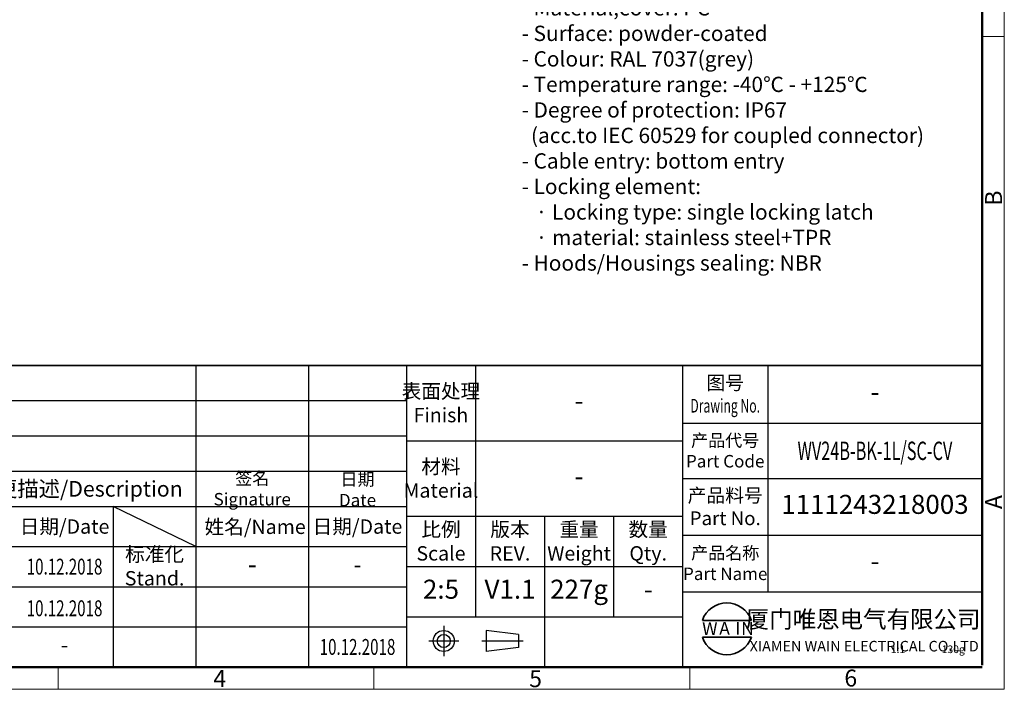
# Model space of a CAD drawing. Units: millimetres. Extents: x 3451 to 4193, y 481 to 1006.
# Drawn here: x 3807 to 4193, y 481 to 743 of the extents above; entities that cross this region are included whole.
import ezdxf

# ---------------------------------------------------------------- set-up
doc = ezdxf.new("R2010")
doc.units = ezdxf.units.MM
doc.header["$LTSCALE"] = 65.395
for name, color, linetype, lineweight in [('Dim', 3, 'CONTINUOUS', 15), ('图框', 7, 'CONTINUOUS', 20), ('打标文字', 3, 'CONTINUOUS', 20)]:
    doc.layers.add(name, color=color, linetype=linetype, lineweight=lineweight)
doc.styles.add('Chinese', font='PMingLiU.ttf')
doc.styles.add('Romans字体', font='romans.shx', dxfattribs={"width": 0.75})
doc.styles.get("Standard").update_dxf_attribs({"font": 'simfang_0.ttf', "width": 0.75})
doc.styles.add('工程字', font='gbenor.shx', dxfattribs={"bigfont": 'gbcbig.shx'})

# ---------------------------------------------------------------- blocks, each defined once
blk = doc.blocks.new('A4图框-NEW')
at = {"layer": '图框', "color": 1, "lineweight": 18}
for p, q in [((1130.41, 480.53), (1130.41, 690.53)), ((833.41, 480.53), (1130.41, 480.53))]:
    blk.add_line(p, q, dxfattribs=at)
at = {"layer": '图框', "lineweight": 50}
for p, q in [((1126.93, 484.34), (1126.93, 675.53)), ((836.85, 484.03), (1126.93, 484.03))]:
    blk.add_line(p, q, dxfattribs=at)
at = {"layer": '图框', "color": 6}
for p, q in [((1130.41, 582.89), (1126.93, 582.89)), ((982.02, 484.03), (982.02, 480.53)), ((1031.55, 484.03), (1031.55, 480.53)), ((1081.09, 484.03), (1081.09, 480.53))]:
    blk.add_line(p, q, dxfattribs=at)
at = {"layer": '图框', "lineweight": 35}
blk.add_line((946.93, 531.33), (1126.93, 531.33), dxfattribs=at)
at = {"layer": '图框', "lineweight": -3}
for p, q in [((1003.65, 531.33), (1003.65, 484.03)), ((1021.3, 531.33), (1021.3, 484.03)), ((1036.65, 531.33), (1036.65, 484.01)), ((1047.47, 531.33), (1047.47, 507.67)), ((1079.97, 531.33), (1079.97, 484.01)), ((1093.32, 531.33), (1093.32, 495.84)), ((946.93, 525.8), (1036.65, 525.8)), ((1079.97, 522.27), (1126.93, 522.27)), ((946.93, 520.27), (1036.65, 520.27)), ((1036.65, 519.5), (1079.97, 519.5)), ((946.93, 514.74), (1036.65, 514.74)), ((1079.97, 513.59), (1126.93, 513.59)), ((946.93, 509.21), (1036.65, 509.21)), ((990.67, 509.21), (990.67, 484.03)), ((1003.65, 502.91), (990.67, 509.21)), ((1036.65, 507.67), (1079.97, 507.67)), ((1047.48, 507.67), (1047.48, 491.9)), ((1058.31, 507.67), (1058.31, 484.03)), ((1069.14, 507.67), (1069.14, 491.9)), ((1079.97, 504.71), (1126.93, 504.71)), ((946.93, 502.91), (1036.65, 502.91)), ((1036.65, 499.78), (1079.97, 499.78)), ((946.93, 496.62), (1036.65, 496.62)), ((1079.97, 495.84), (1126.93, 495.84)), ((1036.65, 491.9), (1079.97, 491.9)), ((946.93, 490.33), (1036.65, 490.33))]:
    blk.add_line(p, q, dxfattribs=at)
at = {"layer": '图框', "color": 4, "lineweight": 35}
for p, q in [((1083.06, 491.34), (1090.74, 491.34)), ((1083.06, 488.7), (1090.74, 488.7))]:
    blk.add_line(p, q, dxfattribs=at)
at = {"layer": '图框', "lineweight": 25}
for p, q in [((1042.5, 490.48), (1042.5, 485.74)), ((1054.23, 489.14), (1049.16, 489.76)), ((1049.16, 489.76), (1049.16, 486.46)), ((1040.14, 488.11), (1044.87, 488.11)), ((1048.47, 488.11), (1054.95, 488.11)), ((1054.23, 489.14), (1054.23, 487.08)), ((1054.23, 487.08), (1049.16, 486.46))]:
    blk.add_line(p, q, dxfattribs=at)
for radius in [1.65, 1.03]:
    blk.add_circle((1042.5, 488.11), radius, dxfattribs=at)
at = {"layer": '图框', "color": 4, "lineweight": 35}
for start, end in [(18.9524, 161.0476), (198.9524, 341.0476)]:
    blk.add_arc((1086.9, 490.02), 4.06, start, end, dxfattribs=at)
at = {"layer": '图框', "color": 6, "insert": (1127.4, 556.37), "char_height": 2.65, "width": 2.5579, "attachment_point": 1, "rotation": 90, "style": 'Romans字体'}
blk.add_mtext('B', dxfattribs=at)
at = {"layer": '图框', "attachment_point": 5}
for s, insert, char_height, width in [('图号{\\Ftxt|c134;\\P\\Fromans|c134;\\W0.65;Drawing No.}', (1086.64, 526.8), 2.1549, 13.3447), ('表面处理\\P{\\Fromans|c134;Finish}', (1042.06, 525.41), 2.2528, 10.82), ('产品代号\\P{\\Fromans|c134;Part Code}', (1086.64, 517.93), 1.959, 13.3447), ('材料\\P{\\Fromans|c134;Material}', (1042.06, 513.59), 2.2528, 10.82), ('{\\fSimSun|b0|i0|c134|p2;签名\\P\\Fromans|c134;Signature} ', (1012.47, 511.97), 1.959, 17.6264), ('{\\fSimSun|b0|i0|c134|p2;日期\\P\\Fromans|c134;Date}', (1028.98, 511.83), 1.959, 15.3523), ('  变更描述{\\Fromans|c134;/Description}', (984.51, 511.97), 2.4487, 38.2879), ('产品料号\\P{\\Fromans|c134;Part No.}', (1086.64, 509.15), 2.1549, 13.3447), ('日期{\\Fromans|c134;/Date}', (983.04, 506.06), 2.2528, 15.2624), ('姓名{\\Fromans|c134;/Name}', (1012.93, 506.02), 2.2528, 16.9349), ('日期{\\Fromans|c134;/Date}', (1028.98, 506.06), 2.2528, 15.3523), ('比例\\P{\\Fromans|c134;Scale}', (1042.07, 503.73), 2.2528, 10.8293), ('版本\\P{\\Fromans|c134;REV.}', (1052.89, 503.73), 2.2528, 10.8387), ('重量\\P{\\Fromans|c134;Weight}', (1063.73, 503.73), 2.2528, 10.8293), ('数量\\P{\\Fromans|c134;Qty.}', (1074.56, 503.73), 2.2528, 10.8293), ('产品名称\\P{\\Fromans|c134;Part Name}', (1086.64, 500.28), 1.959, 13.3447)]:
    blk.add_mtext(s, dxfattribs=dict(at, insert=insert, char_height=char_height, width=width))
at = {"layer": '图框', "color": 3, "attachment_point": 5, "style": 'Romans字体'}
for s, insert, char_height, width in [('-', (1110.12, 526.8), 2.99, 33.6124), ('-', (1063.72, 525.41), 2.99, 32.4974), ('-', (1063.73, 513.59), 2.99, 32.488), ('{\\W0.7;10.12.2018}', (983.04, 499.77), 2.4879, 15.2624), ('-', (1110.12, 500.28), 2.99, 33.6124), ('-', (1012.48, 499.77), 2.99, 17.6488), ('-', (1028.98, 499.77), 2.49, 15.3523), ('V1.1', (1052.9, 495.84), 2.986, 10.8293), ('-', (1074.56, 495.84), 2.99, 10.8293), ('{\\W0.7;10.12.2018}', (983.04, 493.24), 2.4879, 15.2624), ('{\\W0.7;10.12.2018}', (1028.98, 487.18), 2.4879, 15.3523), ('-', (983.04, 487.18), 2.49, 15.2624)]:
    blk.add_mtext(s, dxfattribs=dict(at, insert=insert, char_height=char_height, width=width))
at = {"layer": '图框', "color": 6, "linetype": 'ByBlock', "lineweight": 18, "insert": (1127.4, 508.79), "char_height": 2.65, "width": 2.5579, "attachment_point": 1, "rotation": 90, "style": 'Romans字体'}
blk.add_mtext('A', dxfattribs=at)
at = {"layer": '图框', "insert": (997.16, 499.82), "char_height": 2.2528, "width": 12.9801, "attachment_point": 5, "style": 'Romans字体'}
blk.add_mtext('{\\fSimSun|b0|i0|c134|p2;标准化}\\PStand.', dxfattribs=at)
at = {"layer": '图框', "color": 1, "lineweight": 20, "insert": (1108.26, 491.52), "char_height": 2.6991, "width": 82.3083, "attachment_point": 5}
blk.add_mtext('{\\fSimHei|b0|i0|c134|p2;厦门唯恩电气有限公司}', dxfattribs=at)
at = {"layer": '图框', "color": 1, "lineweight": 20, "char_height": 2.0059, "width": 5.0472, "attachment_point": 1, "style": 'Chinese'}
for s, insert in [('{\\fArial|b0|i0|c0|p34;W}', (1083.03, 491.05)), ('{\\fArial|b0|i0|c0|p34;A}', (1085.71, 491.09)), ('{\\fArial|b0|i0|c0|p34;I}', (1088.21, 491.09)), ('{\\fArial|b0|i0|c0|p34;N}', (1089.14, 491.08))]:
    blk.add_mtext(s, dxfattribs=dict(at, insert=insert))
at = {"layer": '图框', "color": 3, "lineweight": 20, "insert": (1108.44, 487.3), "char_height": 1.6525, "width": 68.0856, "attachment_point": 5, "style": '工程字'}
blk.add_mtext('{\\fArial Narrow|b0|i0|c0|p34;XIAMEN WAIN ELECTRICAL CO.LTD}', dxfattribs=at)
at = {"layer": '图框', "color": 6, "char_height": 2.65, "width": 2.5579, "attachment_point": 1, "style": 'Romans字体'}
for s, insert in [('4', (1006.38, 483.57)), ('5', (1055.9, 483.52)), ('6', (1105.33, 483.62))]:
    blk.add_mtext(s, dxfattribs=dict(at, insert=insert))

msp = doc.modelspace()

# ---------------------------------------------------------------- block references
at = {"layer": 'Dim', "xscale": 2.5, "yscale": 2.5, "zscale": 2.5}
msp.add_blockref('A4图框-NEW', (1367.14, -720.47), dxfattribs=at)

# ---------------------------------------------------------------- texts
at = {"layer": '图框', "color": 3, "attachment_point": 5, "style": 'Romans字体'}
for s, insert, char_height, width in [('{\\W0.65;WV24B-BK-1L/SC-CV}', (4142.44, 574.35), 7.2, 84.031), ('1111243218003', (4142.44, 552.4), 7.4638, 84.031), ('2:5', (3972.31, 519.13), 7.464, 27.0734), ('227g ', (4026.45, 519.13), 7.464, 27.0734), ('1:1 ', (4151.5, 496.17), 2.986, 10.8293), ('130g ', (4173.15, 496.17), 2.986, 10.8293)]:
    msp.add_mtext(s, dxfattribs=dict(at, insert=insert, char_height=char_height, width=width))
at = {"layer": '打标文字', "color": 3, "insert": (4003.93, 901.04), "char_height": 6, "width": 173.1045, "attachment_point": 1, "style": 'Romans字体'}
msp.add_mtext('\\A1;{\\f仿宋_GB2312|b0|i0|c134|p49;技术参数：}\\P- {\\f仿宋_GB2312|b0|i0|c134|p49;材料}: {\\f仿宋_GB2312|b0|i0|c134|p49;压铸铝}\\P- {\\f仿宋_GB2312|b0|i0|c134|p49;盖子材料}: PC\\P- {\\f仿宋_GB2312|b0|i0|c134|p49;表面处理}: {\\f仿宋_GB2312|b0|i0|c134|p49;粉末喷涂}\\P- {\\f仿宋_GB2312|b0|i0|c134|p49;颜色}: RAL 7037{\\f仿宋_GB2312|b0|i0|c134|p49;（灰色）} \\P- {\\f仿宋_GB2312|b0|i0|c134|p49;温度范围}: -40{\\f仿宋_GB2312|b0|i0|c134|p49;℃} - +125{\\f仿宋_GB2312|b0|i0|c134|p49;℃}\\P- {\\f仿宋_GB2312|b0|i0|c134|p49;防护等级}: IP67{\\f仿宋_GB2312|b0|i0|c134|p49;（联锁状态},IEC 60529{\\f仿宋_GB2312|b0|i0|c134|p49;）}    \\P- {\\f仿宋_GB2312|b0|i0|c134|p49;出线方向}:{\\f仿宋_GB2312|b0|i0|c134|p49;底部出线}\\P- {\\f仿宋_GB2312|b0|i0|c134|p49;联锁元件}:\\P   {\\f仿宋_GB2312|b0|i0|c134|p49;·} {\\f仿宋_GB2312|b0|i0|c134|p49;锁扣方式}:{\\f仿宋_GB2312|b0|i0|c134|p49;金属单扣}\\P   {\\f仿宋_GB2312|b0|i0|c134|p49;·} {\\f仿宋_GB2312|b0|i0|c134|p49;材料}:{\\f仿宋_GB2312|b0|i0|c134|p49;不锈钢}+{\\f仿宋_GB2312|b0|i0|c134|p49;软胶}\\P- {\\f仿宋_GB2312|b0|i0|c134|p49;密封元件}: NBR\\P\\PTechnical Specification:\\P- Material: aluminium die-cast\\P- Material,cover: PC\\P- Surface: powder-coated\\P- Colour: RAL 7037(grey)\\P- Temperature range: -40{\\f仿宋_GB2312|b0|i0|c134|p49;℃} - +125{\\f仿宋_GB2312|b0|i0|c134|p49;℃}\\P- Degree of protection: IP67\\P  (acc.to IEC 60529 for coupled connector) \\P- Cable entry: bottom entry\\P- Locking element:\\P   {\\f仿宋_GB2312|b0|i0|c134|p49;·} Locking type: single locking latch  \\P   {\\f仿宋_GB2312|b0|i0|c134|p49;·} material: stainless steel+TPR\\P- Hoods/Housings sealing: NBR\\P\\P  ', dxfattribs=at)

doc.saveas('drawing.dxf')
